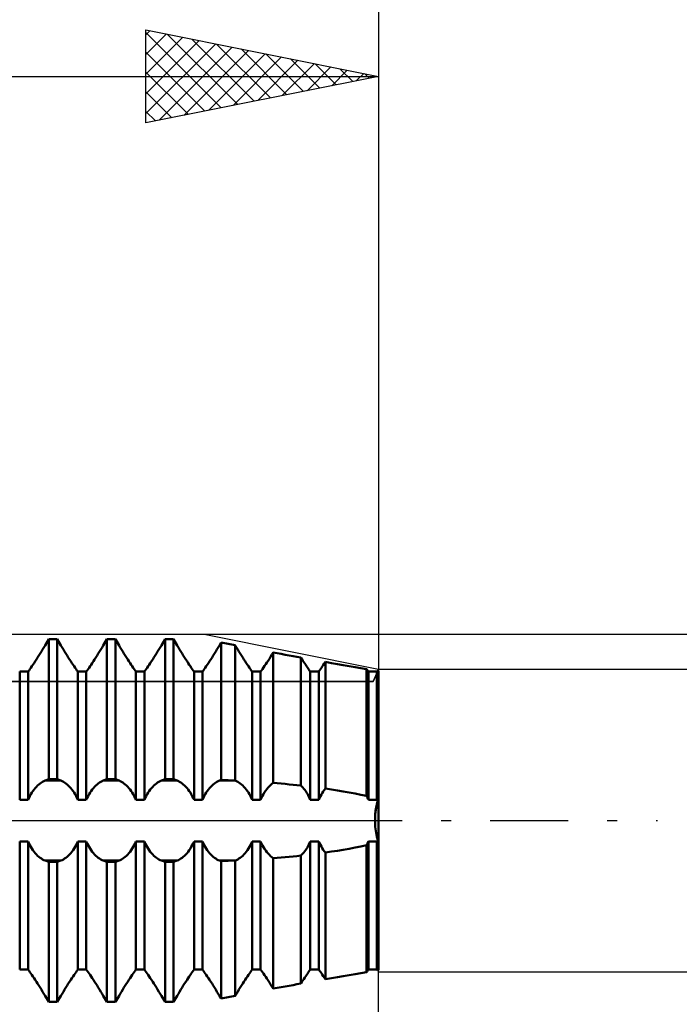
# Model space of a CAD drawing. Units: millimetres. Extents: x -27 to 95, y -32 to 39.
# Drawn here: x 55 to 69, y -4 to 17 of the extents above; entities that cross this region are included whole.
import ezdxf

# ---------------------------------------------------------------- set-up
doc = ezdxf.new("R2010")
doc.units = ezdxf.units.MM
doc.header["$LTSCALE"] = 4.2
doc.linetypes.add('LONGDASH_DASH', pattern=[0.85, 0.4, -0.2, 0.05, -0.2])
for name, color, linetype in [('1', 4, 'CONTINUOUS'), ('2', 7, 'CONTINUOUS'), ('4', 2, 'LONGDASH_DASH'), ('CUT', 1, 'CONTINUOUS'), ('NOCUT', 7, 'CONTINUOUS'), ('SK2', 7, 'CONTINUOUS'), ('SK4', 2, 'LONGDASH_DASH')]:
    doc.layers.add(name, color=color, linetype=linetype)

msp = doc.modelspace()

# ---------------------------------------------------------------- linework, layer by layer
at = {"layer": '1', "color": 4, "linetype": 'CONTINUOUS', "lineweight": 50}
for p, q in [((55.83, 3.766), (55.909, 3.9)), ((55.83, 3.766), (55.909, 3.9)), ((55.909, 3.9), (56.091, 3.9)), ((55.909, 0.89), (55.909, 3.9)), ((56.17, 3.766), (56.091, 3.9)), ((56.091, 0.89), (56.091, 3.9)), ((57.08, 3.766), (57.159, 3.9)), ((57.08, 3.766), (57.159, 3.9)), ((57.159, 3.9), (57.341, 3.9)), ((57.159, 0.89), (57.159, 3.9)), ((57.42, 3.766), (57.341, 3.9)), ((57.341, 0.89), (57.341, 3.9)), ((58.33, 3.766), (58.409, 3.9)), ((58.33, 3.766), (58.409, 3.9)), ((58.409, 3.9), (58.591, 3.9)), ((58.409, 0.89), (58.409, 3.9)), ((58.67, 3.766), (58.591, 3.9)), ((58.591, 0.89), (58.591, 3.9)), ((59.58, 3.766), (59.617, 3.828)), ((59.58, 3.766), (59.617, 3.828)), ((59.918, 3.769), (59.617, 3.828)), ((59.617, 0.874), (59.617, 3.828)), ((55.724, 3.591), (55.751, 3.635)), ((55.724, 3.591), (55.751, 3.635)), ((55.751, 3.635), (55.777, 3.679)), ((55.751, 3.635), (55.777, 3.679)), ((55.777, 3.679), (55.804, 3.723)), ((55.777, 3.679), (55.804, 3.723)), ((55.804, 3.723), (55.83, 3.766)), ((55.804, 3.723), (55.83, 3.766)), ((56.196, 3.723), (56.17, 3.766)), ((56.223, 3.679), (56.196, 3.723)), ((56.249, 3.635), (56.223, 3.679)), ((56.276, 3.591), (56.249, 3.635)), ((56.974, 3.591), (57.001, 3.635)), ((56.974, 3.591), (57.001, 3.635)), ((57.001, 3.635), (57.027, 3.679)), ((57.001, 3.635), (57.027, 3.679)), ((57.027, 3.679), (57.054, 3.723)), ((57.027, 3.679), (57.054, 3.723)), ((57.054, 3.723), (57.08, 3.766)), ((57.054, 3.723), (57.08, 3.766)), ((57.446, 3.723), (57.42, 3.766)), ((57.473, 3.679), (57.446, 3.723)), ((57.499, 3.635), (57.473, 3.679)), ((57.526, 3.591), (57.499, 3.635)), ((58.224, 3.591), (58.251, 3.635)), ((58.224, 3.591), (58.251, 3.635)), ((58.251, 3.635), (58.277, 3.679)), ((58.251, 3.635), (58.277, 3.679)), ((58.277, 3.679), (58.304, 3.723)), ((58.277, 3.679), (58.304, 3.723)), ((58.304, 3.723), (58.33, 3.766)), ((58.304, 3.723), (58.33, 3.766)), ((58.696, 3.723), (58.67, 3.766)), ((58.723, 3.679), (58.696, 3.723)), ((58.749, 3.635), (58.723, 3.679)), ((58.776, 3.591), (58.749, 3.635)), ((59.474, 3.591), (59.501, 3.635)), ((59.474, 3.591), (59.501, 3.635)), ((59.501, 3.635), (59.527, 3.679)), ((59.501, 3.635), (59.527, 3.679)), ((59.527, 3.679), (59.554, 3.723)), ((59.527, 3.679), (59.554, 3.723)), ((59.554, 3.723), (59.58, 3.766)), ((59.554, 3.723), (59.58, 3.766)), ((59.92, 3.766), (59.918, 3.769)), ((59.918, 0.86), (59.918, 3.769)), ((59.946, 3.723), (59.92, 3.766)), ((59.973, 3.679), (59.946, 3.723)), ((59.999, 3.635), (59.973, 3.679)), ((60.026, 3.591), (59.999, 3.635)), ((60.709, 3.568), (60.737, 3.613)), ((60.709, 3.568), (60.737, 3.613)), ((60.822, 3.597), (60.737, 3.613)), ((60.737, 0.809), (60.737, 3.613)), ((55.569, 3.352), (55.593, 3.388)), ((55.569, 3.352), (55.593, 3.388)), ((55.593, 3.388), (55.618, 3.426)), ((55.593, 3.388), (55.618, 3.426)), ((55.618, 3.426), (55.644, 3.465)), ((55.618, 3.426), (55.644, 3.465)), ((55.644, 3.465), (55.67, 3.506)), ((55.644, 3.465), (55.67, 3.506)), ((55.67, 3.506), (55.697, 3.548)), ((55.67, 3.506), (55.697, 3.548)), ((55.697, 3.548), (55.724, 3.591)), ((55.697, 3.548), (55.724, 3.591)), ((56.303, 3.548), (56.276, 3.591)), ((56.33, 3.506), (56.303, 3.548)), ((56.356, 3.465), (56.33, 3.506)), ((56.382, 3.426), (56.356, 3.465)), ((56.407, 3.388), (56.382, 3.426)), ((56.431, 3.352), (56.407, 3.388)), ((56.819, 3.352), (56.843, 3.388)), ((56.819, 3.352), (56.843, 3.388)), ((56.843, 3.388), (56.868, 3.426)), ((56.843, 3.388), (56.868, 3.426)), ((56.868, 3.426), (56.894, 3.465)), ((56.868, 3.426), (56.894, 3.465)), ((56.894, 3.465), (56.92, 3.506)), ((56.894, 3.465), (56.92, 3.506)), ((56.92, 3.506), (56.947, 3.548)), ((56.92, 3.506), (56.947, 3.548)), ((56.947, 3.548), (56.974, 3.591)), ((56.947, 3.548), (56.974, 3.591)), ((57.553, 3.548), (57.526, 3.591)), ((57.58, 3.506), (57.553, 3.548)), ((57.606, 3.465), (57.58, 3.506)), ((57.632, 3.426), (57.606, 3.465)), ((57.657, 3.388), (57.632, 3.426)), ((57.681, 3.352), (57.657, 3.388)), ((58.069, 3.352), (58.093, 3.388)), ((58.069, 3.352), (58.093, 3.388)), ((58.093, 3.388), (58.118, 3.426)), ((58.093, 3.388), (58.118, 3.426)), ((58.118, 3.426), (58.144, 3.465)), ((58.118, 3.426), (58.144, 3.465)), ((58.144, 3.465), (58.17, 3.506)), ((58.144, 3.465), (58.17, 3.506)), ((58.17, 3.506), (58.197, 3.548)), ((58.17, 3.506), (58.197, 3.548)), ((58.197, 3.548), (58.224, 3.591)), ((58.197, 3.548), (58.224, 3.591)), ((58.803, 3.548), (58.776, 3.591)), ((58.83, 3.506), (58.803, 3.548)), ((58.856, 3.465), (58.83, 3.506)), ((58.882, 3.426), (58.856, 3.465)), ((58.907, 3.388), (58.882, 3.426)), ((58.931, 3.352), (58.907, 3.388)), ((59.319, 3.352), (59.343, 3.388)), ((59.319, 3.352), (59.343, 3.388)), ((59.343, 3.388), (59.368, 3.426)), ((59.343, 3.388), (59.368, 3.426)), ((59.368, 3.426), (59.394, 3.465)), ((59.368, 3.426), (59.394, 3.465)), ((59.394, 3.465), (59.42, 3.506)), ((59.394, 3.465), (59.42, 3.506)), ((59.42, 3.506), (59.447, 3.548)), ((59.42, 3.506), (59.447, 3.548)), ((59.447, 3.548), (59.474, 3.591)), ((59.447, 3.548), (59.474, 3.591)), ((60.053, 3.548), (60.026, 3.591)), ((60.08, 3.506), (60.053, 3.548)), ((60.106, 3.465), (60.08, 3.506)), ((60.132, 3.426), (60.106, 3.465)), ((60.157, 3.388), (60.132, 3.426)), ((60.181, 3.352), (60.157, 3.388)), ((60.575, 3.36), (60.6, 3.398)), ((60.575, 3.36), (60.6, 3.398)), ((60.6, 3.398), (60.626, 3.438)), ((60.6, 3.398), (60.626, 3.438)), ((60.626, 3.438), (60.653, 3.48)), ((60.626, 3.438), (60.653, 3.48)), ((60.653, 3.48), (60.681, 3.523)), ((60.653, 3.48), (60.681, 3.523)), ((60.681, 3.523), (60.709, 3.568)), ((60.681, 3.523), (60.709, 3.568)), ((60.906, 3.582), (60.822, 3.597)), ((60.991, 3.566), (60.906, 3.582)), ((61.076, 3.55), (60.991, 3.566)), ((61.162, 3.535), (61.076, 3.55)), ((61.247, 3.519), (61.162, 3.535)), ((61.331, 3.504), (61.247, 3.519)), ((61.353, 3.47), (61.331, 3.504)), ((61.331, 0.753), (61.331, 3.504)), ((61.374, 3.438), (61.353, 3.47)), ((61.394, 3.407), (61.374, 3.438)), ((61.414, 3.377), (61.394, 3.407)), ((61.835, 3.375), (61.858, 3.41)), ((61.835, 3.375), (61.858, 3.41)), ((61.986, 3.387), (61.858, 3.41)), ((61.858, 0.687), (61.858, 3.41)), ((62.115, 3.365), (61.986, 3.387)), ((55.284, 3.202), (55.466, 3.202)), ((55.284, 0.446), (55.284, 3.202)), ((55.466, 3.202), (55.485, 3.229)), ((55.466, 3.202), (55.485, 3.229)), ((55.466, 0.446), (55.466, 3.202)), ((55.485, 3.229), (55.504, 3.256)), ((55.485, 3.229), (55.504, 3.256)), ((55.504, 3.256), (55.525, 3.286)), ((55.504, 3.256), (55.525, 3.286)), ((55.525, 3.286), (55.546, 3.318)), ((55.525, 3.286), (55.546, 3.318)), ((55.546, 3.318), (55.569, 3.352)), ((55.546, 3.318), (55.569, 3.352)), ((56.454, 3.318), (56.431, 3.352)), ((56.475, 3.286), (56.454, 3.318)), ((56.496, 3.256), (56.475, 3.286)), ((56.515, 3.229), (56.496, 3.256)), ((56.534, 3.202), (56.515, 3.229)), ((56.534, 3.202), (56.716, 3.202)), ((56.534, 0.446), (56.534, 3.202)), ((56.716, 3.202), (56.735, 3.229)), ((56.716, 3.202), (56.735, 3.229)), ((56.716, 0.446), (56.716, 3.202)), ((56.735, 3.229), (56.754, 3.256)), ((56.735, 3.229), (56.754, 3.256)), ((56.754, 3.256), (56.775, 3.286)), ((56.754, 3.256), (56.775, 3.286)), ((56.775, 3.286), (56.796, 3.318)), ((56.775, 3.286), (56.796, 3.318)), ((56.796, 3.318), (56.819, 3.352)), ((56.796, 3.318), (56.819, 3.352)), ((57.704, 3.318), (57.681, 3.352)), ((57.725, 3.286), (57.704, 3.318)), ((57.746, 3.256), (57.725, 3.286)), ((57.765, 3.229), (57.746, 3.256)), ((57.784, 3.202), (57.765, 3.229)), ((57.784, 3.202), (57.966, 3.202)), ((57.784, 0.446), (57.784, 3.202)), ((57.966, 3.202), (57.985, 3.229)), ((57.966, 3.202), (57.985, 3.229)), ((57.966, 0.446), (57.966, 3.202)), ((57.985, 3.229), (58.004, 3.256)), ((57.985, 3.229), (58.004, 3.256)), ((58.004, 3.256), (58.025, 3.286)), ((58.004, 3.256), (58.025, 3.286)), ((58.025, 3.286), (58.046, 3.318)), ((58.025, 3.286), (58.046, 3.318)), ((58.046, 3.318), (58.069, 3.352)), ((58.046, 3.318), (58.069, 3.352)), ((58.954, 3.318), (58.931, 3.352)), ((58.975, 3.286), (58.954, 3.318)), ((58.996, 3.256), (58.975, 3.286)), ((59.015, 3.229), (58.996, 3.256)), ((59.034, 3.202), (59.015, 3.229)), ((59.034, 3.202), (59.216, 3.202)), ((59.034, 0.446), (59.034, 3.202)), ((59.216, 3.202), (59.235, 3.229)), ((59.216, 3.202), (59.235, 3.229)), ((59.216, 0.446), (59.216, 3.202)), ((59.235, 3.229), (59.254, 3.256)), ((59.235, 3.229), (59.254, 3.256)), ((59.254, 3.256), (59.275, 3.286)), ((59.254, 3.256), (59.275, 3.286)), ((59.275, 3.286), (59.296, 3.318)), ((59.275, 3.286), (59.296, 3.318)), ((59.296, 3.318), (59.319, 3.352)), ((59.296, 3.318), (59.319, 3.352)), ((60.204, 3.318), (60.181, 3.352)), ((60.225, 3.286), (60.204, 3.318)), ((60.246, 3.256), (60.225, 3.286)), ((60.265, 3.229), (60.246, 3.256)), ((60.284, 3.202), (60.265, 3.229)), ((60.284, 3.202), (60.466, 3.202)), ((60.284, 0.446), (60.284, 3.202)), ((60.466, 3.202), (60.486, 3.23)), ((60.466, 3.202), (60.486, 3.23)), ((60.466, 0.446), (60.466, 3.202)), ((60.486, 3.23), (60.506, 3.259)), ((60.486, 3.23), (60.506, 3.259)), ((60.506, 3.259), (60.527, 3.29)), ((60.506, 3.259), (60.527, 3.29)), ((60.527, 3.29), (60.55, 3.324)), ((60.527, 3.29), (60.55, 3.324)), ((60.55, 3.324), (60.575, 3.36)), ((60.55, 3.324), (60.575, 3.36)), ((61.434, 3.348), (61.414, 3.377)), ((61.452, 3.32), (61.434, 3.348)), ((61.47, 3.294), (61.452, 3.32)), ((61.487, 3.269), (61.47, 3.294)), ((61.503, 3.246), (61.487, 3.269)), ((61.519, 3.223), (61.503, 3.246)), ((61.534, 3.202), (61.519, 3.223)), ((61.534, 3.202), (61.716, 3.202)), ((61.534, 0.446), (61.534, 3.202)), ((61.716, 3.202), (61.734, 3.227)), ((61.716, 3.202), (61.734, 3.227)), ((61.716, 0.446), (61.716, 3.202)), ((61.734, 3.227), (61.752, 3.253)), ((61.734, 3.227), (61.752, 3.253)), ((61.752, 3.253), (61.771, 3.281)), ((61.752, 3.253), (61.771, 3.281)), ((61.771, 3.281), (61.791, 3.31)), ((61.771, 3.281), (61.791, 3.31)), ((61.791, 3.31), (61.812, 3.342)), ((61.791, 3.31), (61.812, 3.342)), ((61.812, 3.342), (61.835, 3.375)), ((61.812, 3.342), (61.835, 3.375)), ((62.243, 3.343), (62.115, 3.365)), ((62.37, 3.321), (62.243, 3.343)), ((62.496, 3.3), (62.37, 3.321)), ((62.621, 3.279), (62.496, 3.3)), ((62.745, 3.258), (62.621, 3.279)), ((62.75, 3.25), (62.745, 3.258)), ((62.745, 0.53), (62.745, 3.258)), ((62.756, 3.242), (62.75, 3.25)), ((62.762, 3.233), (62.756, 3.242)), ((62.767, 3.225), (62.762, 3.233)), ((62.773, 3.218), (62.767, 3.225)), ((62.778, 3.21), (62.773, 3.218)), ((62.784, 3.202), (62.778, 3.21)), ((62.784, 3.202), (62.966, 3.202)), ((62.784, 0.446), (62.784, 3.202)), ((62.966, 3.202), (62.968, 3.205)), ((62.966, 3.202), (62.968, 3.205)), ((62.966, 0.446), (62.966, 3.202)), ((62.968, 3.205), (62.97, 3.207)), ((62.968, 3.205), (62.97, 3.207)), ((62.97, 3.207), (62.971, 3.21)), ((62.97, 3.207), (62.971, 3.21)), ((62.971, 3.21), (62.973, 3.212)), ((62.971, 3.21), (62.973, 3.212)), ((62.973, 3.212), (62.975, 3.215)), ((62.973, 3.212), (62.975, 3.215)), ((62.975, 3.215), (62.977, 3.217)), ((62.975, 3.215), (62.977, 3.217)), ((62.977, 3.217), (62.978, 3.22)), ((62.977, 3.217), (62.978, 3.22)), ((62.981, 3.219), (62.978, 3.22)), ((62.978, 0.475), (62.978, 3.22)), ((62.985, 3.218), (62.981, 3.219)), ((62.988, 3.218), (62.985, 3.218)), ((62.991, 3.217), (62.988, 3.218)), ((62.994, 3.217), (62.991, 3.217)), ((62.997, 3.216), (62.994, 3.217)), ((63, 3.216), (62.997, 3.216)), ((63, 3.216), (63, 3.216)), ((63, 3.216), (63, 3.216)), ((63, 3.216), (63, 3.216)), ((63, 3.216), (63, 3.216)), ((63, 3.216), (63, 3.216)), ((63, 3.216), (63, 3.216)), ((63, 3.216), (63, 3.216)), ((63, 3.216), (63, 3.216)), ((63, 3.216), (63, 3.216)), ((63, 3.216), (63, 3.216)), ((63, 3.216), (63, 3.216)), ((63, 3.216), (63, 3.216)), ((63, -3.216), (63, 3.216)), ((55.777, 0.835), (55.804, 0.848)), ((55.804, 0.848), (55.83, 0.86)), ((55.83, 0.86), (55.909, 0.89)), ((55.83, 0.86), (56.17, 0.86)), ((55.909, 0.89), (56.091, 0.89)), ((56.17, 0.86), (56.091, 0.89)), ((56.196, 0.848), (56.17, 0.86)), ((56.223, 0.835), (56.196, 0.848)), ((57.027, 0.835), (57.054, 0.848)), ((57.054, 0.848), (57.08, 0.86)), ((57.08, 0.86), (57.159, 0.89)), ((57.08, 0.86), (57.42, 0.86)), ((57.159, 0.89), (57.341, 0.89)), ((57.42, 0.86), (57.341, 0.89)), ((57.446, 0.848), (57.42, 0.86)), ((57.473, 0.835), (57.446, 0.848)), ((58.277, 0.835), (58.304, 0.848)), ((58.304, 0.848), (58.33, 0.86)), ((58.33, 0.86), (58.409, 0.89)), ((58.33, 0.86), (58.67, 0.86)), ((58.409, 0.89), (58.591, 0.89)), ((58.67, 0.86), (58.591, 0.89)), ((58.696, 0.848), (58.67, 0.86)), ((58.723, 0.835), (58.696, 0.848)), ((59.527, 0.835), (59.554, 0.848)), ((59.554, 0.848), (59.58, 0.86)), ((59.58, 0.86), (59.617, 0.874)), ((59.58, 0.86), (59.92, 0.86)), ((59.918, 0.86), (59.617, 0.874)), ((59.92, 0.86), (59.918, 0.86)), ((59.946, 0.848), (59.92, 0.86)), ((59.973, 0.835), (59.946, 0.848)), ((55.546, 0.602), (55.569, 0.636)), ((55.569, 0.636), (55.593, 0.669)), ((55.593, 0.669), (55.618, 0.7)), ((55.618, 0.7), (55.644, 0.728)), ((55.644, 0.728), (55.67, 0.755)), ((55.67, 0.755), (55.697, 0.778)), ((55.697, 0.778), (55.724, 0.8)), ((55.724, 0.8), (55.751, 0.818)), ((55.751, 0.818), (55.777, 0.835)), ((56.249, 0.818), (56.223, 0.835)), ((56.276, 0.8), (56.249, 0.818)), ((56.303, 0.778), (56.276, 0.8)), ((56.33, 0.755), (56.303, 0.778)), ((56.356, 0.728), (56.33, 0.755)), ((56.382, 0.7), (56.356, 0.728)), ((56.407, 0.669), (56.382, 0.7)), ((56.431, 0.636), (56.407, 0.669)), ((56.454, 0.602), (56.431, 0.636)), ((56.796, 0.602), (56.819, 0.636)), ((56.819, 0.636), (56.843, 0.669)), ((56.843, 0.669), (56.868, 0.7)), ((56.868, 0.7), (56.894, 0.728)), ((56.894, 0.728), (56.92, 0.755)), ((56.92, 0.755), (56.947, 0.778)), ((56.947, 0.778), (56.974, 0.8)), ((56.974, 0.8), (57.001, 0.818)), ((57.001, 0.818), (57.027, 0.835)), ((57.499, 0.818), (57.473, 0.835)), ((57.526, 0.8), (57.499, 0.818)), ((57.553, 0.778), (57.526, 0.8)), ((57.58, 0.755), (57.553, 0.778)), ((57.606, 0.728), (57.58, 0.755)), ((57.632, 0.7), (57.606, 0.728)), ((57.657, 0.669), (57.632, 0.7)), ((57.681, 0.636), (57.657, 0.669)), ((57.704, 0.602), (57.681, 0.636)), ((58.046, 0.602), (58.069, 0.636)), ((58.069, 0.636), (58.093, 0.669)), ((58.093, 0.669), (58.118, 0.7)), ((58.118, 0.7), (58.144, 0.728)), ((58.144, 0.728), (58.17, 0.755)), ((58.17, 0.755), (58.197, 0.778)), ((58.197, 0.778), (58.224, 0.8)), ((58.224, 0.8), (58.251, 0.818)), ((58.251, 0.818), (58.277, 0.835)), ((58.749, 0.818), (58.723, 0.835)), ((58.776, 0.8), (58.749, 0.818)), ((58.803, 0.778), (58.776, 0.8)), ((58.83, 0.755), (58.803, 0.778)), ((58.856, 0.728), (58.83, 0.755)), ((58.882, 0.7), (58.856, 0.728)), ((58.907, 0.669), (58.882, 0.7)), ((58.931, 0.636), (58.907, 0.669)), ((58.954, 0.602), (58.931, 0.636)), ((59.296, 0.602), (59.319, 0.636)), ((59.319, 0.636), (59.343, 0.669)), ((59.343, 0.669), (59.368, 0.7)), ((59.368, 0.7), (59.394, 0.728)), ((59.394, 0.728), (59.42, 0.755)), ((59.42, 0.755), (59.447, 0.778)), ((59.447, 0.778), (59.474, 0.8)), ((59.474, 0.8), (59.501, 0.818)), ((59.501, 0.818), (59.527, 0.835)), ((59.999, 0.818), (59.973, 0.835)), ((60.026, 0.8), (59.999, 0.818)), ((60.053, 0.778), (60.026, 0.8)), ((60.08, 0.755), (60.053, 0.778)), ((60.106, 0.728), (60.08, 0.755)), ((60.132, 0.7), (60.106, 0.728)), ((60.157, 0.669), (60.132, 0.7)), ((60.181, 0.636), (60.157, 0.669)), ((60.204, 0.602), (60.181, 0.636)), ((60.55, 0.608), (60.575, 0.644)), ((60.575, 0.644), (60.6, 0.677)), ((60.6, 0.677), (60.626, 0.709)), ((60.626, 0.709), (60.653, 0.738)), ((60.653, 0.738), (60.681, 0.765)), ((60.681, 0.765), (60.709, 0.788)), ((60.709, 0.788), (60.737, 0.809)), ((60.822, 0.802), (60.737, 0.809)), ((60.906, 0.795), (60.822, 0.802)), ((60.991, 0.787), (60.906, 0.795)), ((61.076, 0.779), (60.991, 0.787)), ((61.162, 0.771), (61.076, 0.779)), ((61.247, 0.762), (61.162, 0.771)), ((61.331, 0.753), (61.247, 0.762)), ((61.353, 0.732), (61.331, 0.753)), ((61.374, 0.709), (61.353, 0.732)), ((61.394, 0.684), (61.374, 0.709)), ((61.414, 0.659), (61.394, 0.684)), ((61.434, 0.632), (61.414, 0.659)), ((61.812, 0.626), (61.835, 0.657)), ((61.835, 0.657), (61.858, 0.687)), ((61.986, 0.668), (61.858, 0.687)), ((62.115, 0.649), (61.986, 0.668)), ((62.243, 0.628), (62.115, 0.649)), ((55.284, 0.446), (55.466, 0.446)), ((55.466, 0.446), (55.485, 0.489)), ((55.485, 0.489), (55.504, 0.528)), ((55.504, 0.528), (55.525, 0.565)), ((55.525, 0.565), (55.546, 0.602)), ((56.475, 0.565), (56.454, 0.602)), ((56.496, 0.528), (56.475, 0.565)), ((56.515, 0.489), (56.496, 0.528)), ((56.534, 0.446), (56.515, 0.489)), ((56.534, 0.446), (56.716, 0.446)), ((56.716, 0.446), (56.735, 0.489)), ((56.735, 0.489), (56.754, 0.528)), ((56.754, 0.528), (56.775, 0.565)), ((56.775, 0.565), (56.796, 0.602)), ((57.725, 0.565), (57.704, 0.602)), ((57.746, 0.528), (57.725, 0.565)), ((57.765, 0.489), (57.746, 0.528)), ((57.784, 0.446), (57.765, 0.489)), ((57.784, 0.446), (57.966, 0.446)), ((57.966, 0.446), (57.985, 0.489)), ((57.985, 0.489), (58.004, 0.528)), ((58.004, 0.528), (58.025, 0.565)), ((58.025, 0.565), (58.046, 0.602)), ((58.975, 0.565), (58.954, 0.602)), ((58.996, 0.528), (58.975, 0.565)), ((59.015, 0.489), (58.996, 0.528)), ((59.034, 0.446), (59.015, 0.489)), ((59.034, 0.446), (59.216, 0.446)), ((59.216, 0.446), (59.235, 0.489)), ((59.235, 0.489), (59.254, 0.528)), ((59.254, 0.528), (59.275, 0.565)), ((59.275, 0.565), (59.296, 0.602)), ((60.225, 0.565), (60.204, 0.602)), ((60.246, 0.528), (60.225, 0.565)), ((60.265, 0.489), (60.246, 0.528)), ((60.284, 0.446), (60.265, 0.489)), ((60.284, 0.446), (60.466, 0.446)), ((60.466, 0.446), (60.486, 0.49)), ((60.486, 0.49), (60.506, 0.532)), ((60.506, 0.532), (60.527, 0.57)), ((60.527, 0.57), (60.55, 0.608)), ((61.452, 0.604), (61.434, 0.632)), ((61.47, 0.575), (61.452, 0.604)), ((61.487, 0.545), (61.47, 0.575)), ((61.503, 0.514), (61.487, 0.545)), ((61.519, 0.481), (61.503, 0.514)), ((61.534, 0.446), (61.519, 0.481)), ((61.534, 0.446), (61.716, 0.446)), ((61.716, 0.446), (61.734, 0.486)), ((61.734, 0.486), (61.752, 0.523)), ((61.752, 0.523), (61.771, 0.559)), ((61.771, 0.559), (61.791, 0.593)), ((61.791, 0.593), (61.812, 0.626)), ((62.37, 0.605), (62.243, 0.628)), ((62.496, 0.582), (62.37, 0.605)), ((62.621, 0.557), (62.496, 0.582)), ((62.745, 0.531), (62.621, 0.557)), ((62.75, 0.519), (62.745, 0.53)), ((62.756, 0.508), (62.75, 0.519)), ((62.762, 0.496), (62.756, 0.508)), ((62.767, 0.484), (62.762, 0.496)), ((62.773, 0.471), (62.767, 0.484)), ((62.778, 0.459), (62.773, 0.471)), ((62.784, 0.446), (62.778, 0.459)), ((62.784, 0.446), (62.966, 0.446)), ((62.966, 0.446), (62.968, 0.45)), ((62.968, 0.45), (62.97, 0.454)), ((62.97, 0.454), (62.971, 0.459)), ((62.971, 0.459), (62.973, 0.463)), ((62.973, 0.463), (62.975, 0.467)), ((62.975, 0.467), (62.977, 0.471)), ((62.976, 0.392), (62.988, 0.431)), ((62.977, 0.471), (62.978, 0.475)), ((62.981, 0.474), (62.978, 0.475)), ((62.985, 0.473), (62.981, 0.474)), ((62.981, 0.409), (63, 0.469)), ((62.988, 0.472), (62.985, 0.473)), ((62.991, 0.472), (62.988, 0.472)), ((62.988, 0.431), (63, 0.469)), ((62.994, 0.471), (62.991, 0.472)), ((62.997, 0.47), (62.994, 0.471)), ((63, 0.469), (62.997, 0.47)), ((62.935, 0.178), (62.941, 0.222)), ((62.939, 0.21), (62.95, 0.279)), ((62.941, 0.222), (62.948, 0.266)), ((62.948, 0.266), (62.956, 0.309)), ((62.95, 0.279), (62.965, 0.345)), ((62.956, 0.309), (62.966, 0.351)), ((62.965, 0.345), (62.981, 0.409)), ((62.966, 0.351), (62.976, 0.392)), ((62.925, 0.044), (62.927, 0.088)), ((62.925, 0), (62.926, 0.069)), ((62.925, 0), (62.925, 0.044)), ((62.925, -0.044), (62.925, 0)), ((62.925, -0.044), (62.925, 0)), ((62.926, 0.069), (62.931, 0.139)), ((62.927, 0.088), (62.931, 0.133)), ((62.931, 0.139), (62.939, 0.21)), ((62.931, 0.133), (62.935, 0.178)), ((62.927, -0.088), (62.925, -0.044)), ((62.927, -0.088), (62.925, -0.044)), ((62.931, -0.133), (62.927, -0.088)), ((62.931, -0.133), (62.927, -0.088)), ((62.935, -0.178), (62.931, -0.133)), ((62.935, -0.178), (62.931, -0.133)), ((62.941, -0.222), (62.935, -0.178)), ((62.941, -0.222), (62.935, -0.178)), ((62.948, -0.266), (62.941, -0.222)), ((62.948, -0.266), (62.941, -0.222)), ((62.956, -0.309), (62.948, -0.266)), ((62.956, -0.309), (62.948, -0.266)), ((62.966, -0.351), (62.956, -0.309)), ((62.966, -0.351), (62.956, -0.309)), ((62.976, -0.392), (62.966, -0.351)), ((62.976, -0.392), (62.966, -0.351)), ((62.988, -0.431), (62.976, -0.392)), ((62.988, -0.431), (62.976, -0.392)), ((55.284, -0.446), (55.466, -0.446)), ((55.284, -3.202), (55.284, -0.446)), ((55.485, -0.489), (55.466, -0.446)), ((55.466, -3.202), (55.466, -0.446)), ((55.504, -0.528), (55.485, -0.489)), ((55.525, -0.565), (55.504, -0.528)), ((55.546, -0.602), (55.525, -0.565)), ((55.569, -0.636), (55.546, -0.602)), ((56.431, -0.636), (56.454, -0.602)), ((56.454, -0.602), (56.475, -0.565)), ((56.475, -0.565), (56.496, -0.528)), ((56.496, -0.528), (56.515, -0.489)), ((56.515, -0.489), (56.534, -0.446)), ((56.534, -0.446), (56.716, -0.446)), ((56.534, -3.202), (56.534, -0.446)), ((56.735, -0.489), (56.716, -0.446)), ((56.716, -3.202), (56.716, -0.446)), ((56.754, -0.528), (56.735, -0.489)), ((56.775, -0.565), (56.754, -0.528)), ((56.796, -0.602), (56.775, -0.565)), ((56.819, -0.636), (56.796, -0.602)), ((57.681, -0.636), (57.704, -0.602)), ((57.704, -0.602), (57.725, -0.565)), ((57.725, -0.565), (57.746, -0.528)), ((57.746, -0.528), (57.765, -0.489)), ((57.765, -0.489), (57.784, -0.446)), ((57.784, -0.446), (57.966, -0.446)), ((57.784, -3.202), (57.784, -0.446)), ((57.985, -0.489), (57.966, -0.446)), ((57.966, -3.202), (57.966, -0.446)), ((58.004, -0.528), (57.985, -0.489)), ((58.025, -0.565), (58.004, -0.528)), ((58.046, -0.602), (58.025, -0.565)), ((58.069, -0.636), (58.046, -0.602)), ((58.931, -0.636), (58.954, -0.602)), ((58.954, -0.602), (58.975, -0.565)), ((58.975, -0.565), (58.996, -0.528)), ((58.996, -0.528), (59.015, -0.489)), ((59.015, -0.489), (59.034, -0.446)), ((59.034, -0.446), (59.216, -0.446)), ((59.034, -3.202), (59.034, -0.446)), ((59.235, -0.489), (59.216, -0.446)), ((59.216, -3.202), (59.216, -0.446)), ((59.254, -0.528), (59.235, -0.489)), ((59.275, -0.565), (59.254, -0.528)), ((59.296, -0.602), (59.275, -0.565)), ((59.319, -0.636), (59.296, -0.602)), ((60.181, -0.636), (60.204, -0.602)), ((60.204, -0.602), (60.225, -0.565)), ((60.225, -0.565), (60.246, -0.528)), ((60.246, -0.528), (60.265, -0.489)), ((60.265, -0.489), (60.284, -0.446)), ((60.284, -0.446), (60.466, -0.446)), ((60.284, -3.202), (60.284, -0.446)), ((60.486, -0.49), (60.466, -0.446)), ((60.466, -3.202), (60.466, -0.446)), ((60.506, -0.532), (60.486, -0.49)), ((60.527, -0.57), (60.506, -0.532)), ((60.55, -0.608), (60.527, -0.57)), ((60.575, -0.644), (60.55, -0.608)), ((61.414, -0.659), (61.434, -0.632)), ((61.434, -0.632), (61.452, -0.604)), ((61.452, -0.604), (61.47, -0.575)), ((61.47, -0.575), (61.487, -0.545)), ((61.487, -0.545), (61.503, -0.514)), ((61.503, -0.514), (61.519, -0.481)), ((61.519, -0.481), (61.534, -0.446)), ((61.534, -0.446), (61.716, -0.446)), ((61.534, -3.202), (61.534, -0.446)), ((61.734, -0.486), (61.716, -0.446)), ((61.716, -3.202), (61.716, -0.446)), ((61.752, -0.523), (61.734, -0.486)), ((61.771, -0.559), (61.752, -0.523)), ((61.791, -0.593), (61.771, -0.559)), ((61.812, -0.626), (61.791, -0.593)), ((61.835, -0.657), (61.812, -0.626)), ((62.115, -0.649), (62.243, -0.628)), ((62.243, -0.628), (62.37, -0.605)), ((62.37, -0.605), (62.496, -0.582)), ((62.496, -0.582), (62.621, -0.557)), ((62.621, -0.557), (62.745, -0.531)), ((62.745, -0.53), (62.75, -0.519)), ((62.745, -3.258), (62.745, -0.53)), ((62.75, -0.519), (62.756, -0.508)), ((62.756, -0.508), (62.762, -0.496)), ((62.762, -0.496), (62.767, -0.484)), ((62.767, -0.484), (62.773, -0.471)), ((62.773, -0.471), (62.778, -0.459)), ((62.778, -0.459), (62.784, -0.446)), ((62.784, -0.446), (62.966, -0.446)), ((62.784, -3.202), (62.784, -0.446)), ((62.968, -0.45), (62.966, -0.446)), ((62.966, -3.202), (62.966, -0.446)), ((62.97, -0.454), (62.968, -0.45)), ((62.971, -0.459), (62.97, -0.454)), ((62.973, -0.463), (62.971, -0.459)), ((62.975, -0.467), (62.973, -0.463)), ((62.977, -0.471), (62.975, -0.467)), ((62.978, -0.475), (62.977, -0.471)), ((62.978, -0.475), (62.981, -0.474)), ((62.978, -3.22), (62.978, -0.475)), ((62.981, -0.474), (62.985, -0.473)), ((62.985, -0.473), (62.988, -0.472)), ((63, -0.469), (62.988, -0.431)), ((63, -0.469), (62.988, -0.431)), ((62.988, -0.472), (62.991, -0.472)), ((62.991, -0.472), (62.994, -0.471)), ((62.994, -0.471), (62.997, -0.47)), ((62.997, -0.47), (63, -0.469)), ((55.593, -0.669), (55.569, -0.636)), ((55.618, -0.7), (55.593, -0.669)), ((55.644, -0.728), (55.618, -0.7)), ((55.67, -0.755), (55.644, -0.728)), ((55.697, -0.778), (55.67, -0.755)), ((55.724, -0.8), (55.697, -0.778)), ((55.751, -0.818), (55.724, -0.8)), ((55.777, -0.835), (55.751, -0.818)), ((55.804, -0.848), (55.777, -0.835)), ((56.196, -0.848), (56.223, -0.835)), ((56.223, -0.835), (56.249, -0.818)), ((56.249, -0.818), (56.276, -0.8)), ((56.276, -0.8), (56.303, -0.778)), ((56.303, -0.778), (56.33, -0.755)), ((56.33, -0.755), (56.356, -0.728)), ((56.356, -0.728), (56.382, -0.7)), ((56.382, -0.7), (56.407, -0.669)), ((56.407, -0.669), (56.431, -0.636)), ((56.843, -0.669), (56.819, -0.636)), ((56.868, -0.7), (56.843, -0.669)), ((56.894, -0.728), (56.868, -0.7)), ((56.92, -0.755), (56.894, -0.728)), ((56.947, -0.778), (56.92, -0.755)), ((56.974, -0.8), (56.947, -0.778)), ((57.001, -0.818), (56.974, -0.8)), ((57.027, -0.835), (57.001, -0.818)), ((57.054, -0.848), (57.027, -0.835)), ((57.446, -0.848), (57.473, -0.835)), ((57.473, -0.835), (57.499, -0.818)), ((57.499, -0.818), (57.526, -0.8)), ((57.526, -0.8), (57.553, -0.778)), ((57.553, -0.778), (57.58, -0.755)), ((57.58, -0.755), (57.606, -0.728)), ((57.606, -0.728), (57.632, -0.7)), ((57.632, -0.7), (57.657, -0.669)), ((57.657, -0.669), (57.681, -0.636)), ((58.093, -0.669), (58.069, -0.636)), ((58.118, -0.7), (58.093, -0.669)), ((58.144, -0.728), (58.118, -0.7)), ((58.17, -0.755), (58.144, -0.728)), ((58.197, -0.778), (58.17, -0.755)), ((58.224, -0.8), (58.197, -0.778)), ((58.251, -0.818), (58.224, -0.8)), ((58.277, -0.835), (58.251, -0.818)), ((58.304, -0.848), (58.277, -0.835)), ((58.696, -0.848), (58.723, -0.835)), ((58.723, -0.835), (58.749, -0.818)), ((58.749, -0.818), (58.776, -0.8)), ((58.776, -0.8), (58.803, -0.778)), ((58.803, -0.778), (58.83, -0.755)), ((58.83, -0.755), (58.856, -0.728)), ((58.856, -0.728), (58.882, -0.7)), ((58.882, -0.7), (58.907, -0.669)), ((58.907, -0.669), (58.931, -0.636)), ((59.343, -0.669), (59.319, -0.636)), ((59.368, -0.7), (59.343, -0.669)), ((59.394, -0.728), (59.368, -0.7)), ((59.42, -0.755), (59.394, -0.728)), ((59.447, -0.778), (59.42, -0.755)), ((59.474, -0.8), (59.447, -0.778)), ((59.501, -0.818), (59.474, -0.8)), ((59.527, -0.835), (59.501, -0.818)), ((59.554, -0.848), (59.527, -0.835)), ((59.946, -0.848), (59.973, -0.835)), ((59.973, -0.835), (59.999, -0.818)), ((59.999, -0.818), (60.026, -0.8)), ((60.026, -0.8), (60.053, -0.778)), ((60.053, -0.778), (60.08, -0.755)), ((60.08, -0.755), (60.106, -0.728)), ((60.106, -0.728), (60.132, -0.7)), ((60.132, -0.7), (60.157, -0.669)), ((60.157, -0.669), (60.181, -0.636)), ((60.6, -0.677), (60.575, -0.644)), ((60.626, -0.709), (60.6, -0.677)), ((60.653, -0.738), (60.626, -0.709)), ((60.681, -0.765), (60.653, -0.738)), ((60.709, -0.788), (60.681, -0.765)), ((60.737, -0.809), (60.709, -0.788)), ((60.737, -0.809), (60.822, -0.802)), ((60.737, -3.613), (60.737, -0.809)), ((60.822, -0.802), (60.906, -0.795)), ((60.906, -0.795), (60.991, -0.787)), ((60.991, -0.787), (61.076, -0.779)), ((61.076, -0.779), (61.162, -0.771)), ((61.162, -0.771), (61.247, -0.762)), ((61.247, -0.762), (61.331, -0.753)), ((61.331, -0.753), (61.353, -0.732)), ((61.331, -3.504), (61.331, -0.753)), ((61.353, -0.732), (61.374, -0.709)), ((61.374, -0.709), (61.394, -0.684)), ((61.394, -0.684), (61.414, -0.659)), ((61.858, -0.687), (61.835, -0.657)), ((61.858, -0.687), (61.986, -0.668)), ((61.858, -3.41), (61.858, -0.687)), ((61.986, -0.668), (62.115, -0.649)), ((55.83, -0.86), (55.804, -0.848)), ((55.909, -0.89), (55.83, -0.86)), ((55.83, -0.86), (56.17, -0.86)), ((55.909, -0.89), (56.091, -0.89)), ((55.909, -3.9), (55.909, -0.89)), ((56.091, -0.89), (56.17, -0.86)), ((56.091, -3.9), (56.091, -0.89)), ((56.17, -0.86), (56.196, -0.848)), ((57.08, -0.86), (57.054, -0.848)), ((57.159, -0.89), (57.08, -0.86)), ((57.08, -0.86), (57.42, -0.86)), ((57.159, -0.89), (57.341, -0.89)), ((57.159, -3.9), (57.159, -0.89)), ((57.341, -0.89), (57.42, -0.86)), ((57.341, -3.9), (57.341, -0.89)), ((57.42, -0.86), (57.446, -0.848)), ((58.33, -0.86), (58.304, -0.848)), ((58.409, -0.89), (58.33, -0.86)), ((58.33, -0.86), (58.67, -0.86)), ((58.409, -0.89), (58.591, -0.89)), ((58.409, -3.9), (58.409, -0.89)), ((58.591, -0.89), (58.67, -0.86)), ((58.591, -3.9), (58.591, -0.89)), ((58.67, -0.86), (58.696, -0.848)), ((59.58, -0.86), (59.554, -0.848)), ((59.617, -0.874), (59.58, -0.86)), ((59.58, -0.86), (59.92, -0.86)), ((59.617, -0.874), (59.918, -0.86)), ((59.617, -3.828), (59.617, -0.874)), ((59.918, -0.86), (59.92, -0.86)), ((59.918, -3.769), (59.918, -0.86)), ((59.92, -0.86), (59.946, -0.848)), ((55.284, -3.202), (55.466, -3.202)), ((55.284, -3.202), (55.466, -3.202)), ((55.485, -3.229), (55.466, -3.202)), ((55.485, -3.229), (55.466, -3.202)), ((55.504, -3.256), (55.485, -3.229)), ((55.504, -3.256), (55.485, -3.229)), ((55.525, -3.286), (55.504, -3.256)), ((55.525, -3.286), (55.504, -3.256)), ((55.546, -3.318), (55.525, -3.286)), ((55.546, -3.318), (55.525, -3.286)), ((55.569, -3.352), (55.546, -3.318)), ((55.569, -3.352), (55.546, -3.318)), ((55.593, -3.388), (55.569, -3.352)), ((55.593, -3.388), (55.569, -3.352)), ((56.407, -3.388), (56.431, -3.352)), ((56.431, -3.352), (56.454, -3.318)), ((56.454, -3.318), (56.475, -3.286)), ((56.475, -3.286), (56.496, -3.256)), ((56.496, -3.256), (56.515, -3.229)), ((56.515, -3.229), (56.534, -3.202)), ((56.534, -3.202), (56.716, -3.202)), ((56.534, -3.202), (56.716, -3.202)), ((56.735, -3.229), (56.716, -3.202)), ((56.735, -3.229), (56.716, -3.202)), ((56.754, -3.256), (56.735, -3.229)), ((56.754, -3.256), (56.735, -3.229)), ((56.775, -3.286), (56.754, -3.256)), ((56.775, -3.286), (56.754, -3.256)), ((56.796, -3.318), (56.775, -3.286)), ((56.796, -3.318), (56.775, -3.286)), ((56.819, -3.352), (56.796, -3.318)), ((56.819, -3.352), (56.796, -3.318)), ((56.843, -3.388), (56.819, -3.352)), ((56.843, -3.388), (56.819, -3.352)), ((57.657, -3.388), (57.681, -3.352)), ((57.681, -3.352), (57.704, -3.318)), ((57.704, -3.318), (57.725, -3.286)), ((57.725, -3.286), (57.746, -3.256)), ((57.746, -3.256), (57.765, -3.229)), ((57.765, -3.229), (57.784, -3.202)), ((57.784, -3.202), (57.966, -3.202)), ((57.784, -3.202), (57.966, -3.202)), ((57.985, -3.229), (57.966, -3.202)), ((57.985, -3.229), (57.966, -3.202)), ((58.004, -3.256), (57.985, -3.229)), ((58.004, -3.256), (57.985, -3.229)), ((58.025, -3.286), (58.004, -3.256)), ((58.025, -3.286), (58.004, -3.256)), ((58.046, -3.318), (58.025, -3.286)), ((58.046, -3.318), (58.025, -3.286)), ((58.069, -3.352), (58.046, -3.318)), ((58.069, -3.352), (58.046, -3.318)), ((58.093, -3.388), (58.069, -3.352)), ((58.093, -3.388), (58.069, -3.352)), ((58.907, -3.388), (58.931, -3.352)), ((58.931, -3.352), (58.954, -3.318)), ((58.954, -3.318), (58.975, -3.286)), ((58.975, -3.286), (58.996, -3.256)), ((58.996, -3.256), (59.015, -3.229)), ((59.015, -3.229), (59.034, -3.202)), ((59.034, -3.202), (59.216, -3.202)), ((59.034, -3.202), (59.216, -3.202)), ((59.235, -3.229), (59.216, -3.202)), ((59.235, -3.229), (59.216, -3.202)), ((59.254, -3.256), (59.235, -3.229)), ((59.254, -3.256), (59.235, -3.229)), ((59.275, -3.286), (59.254, -3.256)), ((59.275, -3.286), (59.254, -3.256)), ((59.296, -3.318), (59.275, -3.286)), ((59.296, -3.318), (59.275, -3.286)), ((59.319, -3.352), (59.296, -3.318)), ((59.319, -3.352), (59.296, -3.318)), ((59.343, -3.388), (59.319, -3.352)), ((59.343, -3.388), (59.319, -3.352)), ((60.157, -3.388), (60.181, -3.352)), ((60.181, -3.352), (60.204, -3.318)), ((60.204, -3.318), (60.225, -3.286)), ((60.225, -3.286), (60.246, -3.256)), ((60.246, -3.256), (60.265, -3.229)), ((60.265, -3.229), (60.284, -3.202)), ((60.284, -3.202), (60.466, -3.202)), ((60.284, -3.202), (60.466, -3.202)), ((60.486, -3.23), (60.466, -3.202)), ((60.486, -3.23), (60.466, -3.202)), ((60.506, -3.259), (60.486, -3.23)), ((60.506, -3.259), (60.486, -3.23)), ((60.527, -3.29), (60.506, -3.259)), ((60.527, -3.29), (60.506, -3.259)), ((60.55, -3.324), (60.527, -3.29)), ((60.55, -3.324), (60.527, -3.29)), ((60.575, -3.36), (60.55, -3.324)), ((60.575, -3.36), (60.55, -3.324)), ((60.6, -3.398), (60.575, -3.36)), ((60.6, -3.398), (60.575, -3.36)), ((61.394, -3.407), (61.414, -3.377)), ((61.414, -3.377), (61.434, -3.348)), ((61.434, -3.348), (61.452, -3.32)), ((61.452, -3.32), (61.47, -3.294)), ((61.47, -3.294), (61.487, -3.269)), ((61.487, -3.269), (61.503, -3.246)), ((61.503, -3.246), (61.519, -3.223)), ((61.519, -3.223), (61.534, -3.202)), ((61.534, -3.202), (61.716, -3.202)), ((61.534, -3.202), (61.716, -3.202)), ((61.734, -3.227), (61.716, -3.202)), ((61.734, -3.227), (61.716, -3.202)), ((61.752, -3.253), (61.734, -3.227)), ((61.752, -3.253), (61.734, -3.227)), ((61.771, -3.281), (61.752, -3.253)), ((61.771, -3.281), (61.752, -3.253)), ((61.791, -3.31), (61.771, -3.281)), ((61.791, -3.31), (61.771, -3.281)), ((61.812, -3.342), (61.791, -3.31)), ((61.812, -3.342), (61.791, -3.31)), ((61.835, -3.375), (61.812, -3.342)), ((61.835, -3.375), (61.812, -3.342)), ((61.858, -3.41), (61.835, -3.375)), ((61.858, -3.41), (61.835, -3.375)), ((61.986, -3.387), (62.115, -3.365)), ((61.986, -3.387), (62.115, -3.365)), ((62.115, -3.365), (62.243, -3.343)), ((62.115, -3.365), (62.243, -3.343)), ((62.243, -3.343), (62.37, -3.321)), ((62.243, -3.343), (62.37, -3.321)), ((62.37, -3.321), (62.496, -3.3)), ((62.37, -3.321), (62.496, -3.3)), ((62.496, -3.3), (62.621, -3.279)), ((62.496, -3.3), (62.621, -3.279)), ((62.621, -3.279), (62.745, -3.258)), ((62.621, -3.279), (62.745, -3.258)), ((62.745, -3.258), (62.75, -3.25)), ((62.75, -3.25), (62.756, -3.242)), ((62.756, -3.242), (62.762, -3.233)), ((62.762, -3.233), (62.767, -3.225)), ((62.767, -3.225), (62.773, -3.218)), ((62.773, -3.218), (62.778, -3.21)), ((62.778, -3.21), (62.784, -3.202)), ((62.784, -3.202), (62.966, -3.202)), ((62.784, -3.202), (62.966, -3.202)), ((62.968, -3.205), (62.966, -3.202)), ((62.968, -3.205), (62.966, -3.202)), ((62.97, -3.207), (62.968, -3.205)), ((62.97, -3.207), (62.968, -3.205)), ((62.971, -3.21), (62.97, -3.207)), ((62.971, -3.21), (62.97, -3.207)), ((62.973, -3.212), (62.971, -3.21)), ((62.973, -3.212), (62.971, -3.21)), ((62.975, -3.215), (62.973, -3.212)), ((62.975, -3.215), (62.973, -3.212)), ((62.977, -3.217), (62.975, -3.215)), ((62.977, -3.217), (62.975, -3.215)), ((62.978, -3.22), (62.977, -3.217)), ((62.978, -3.22), (62.977, -3.217)), ((62.978, -3.22), (62.981, -3.219)), ((62.978, -3.22), (62.981, -3.219)), ((62.981, -3.219), (62.985, -3.218)), ((62.981, -3.219), (62.985, -3.218)), ((62.985, -3.218), (62.988, -3.218)), ((62.985, -3.218), (62.988, -3.218)), ((62.988, -3.218), (62.991, -3.217)), ((62.988, -3.218), (62.991, -3.217)), ((62.991, -3.217), (62.994, -3.217)), ((62.991, -3.217), (62.994, -3.217)), ((62.994, -3.217), (62.997, -3.216)), ((62.994, -3.217), (62.997, -3.216)), ((62.997, -3.216), (63, -3.216)), ((62.997, -3.216), (63, -3.216)), ((63, -3.216), (63, -3.216)), ((63, -3.216), (63, -3.216)), ((63, -3.216), (63, -3.216)), ((63, -3.216), (63, -3.216)), ((63, -3.216), (63, -3.216)), ((63, -3.216), (63, -3.216)), ((63, -3.216), (63, -3.216)), ((63, -3.216), (63, -3.216)), ((63, -3.216), (63, -3.216)), ((63, -3.216), (63, -3.216)), ((63, -3.216), (63, -3.216)), ((63, -3.216), (63, -3.216)), ((55.618, -3.426), (55.593, -3.388)), ((55.618, -3.426), (55.593, -3.388)), ((55.644, -3.465), (55.618, -3.426)), ((55.644, -3.465), (55.618, -3.426)), ((55.67, -3.506), (55.644, -3.465)), ((55.67, -3.506), (55.644, -3.465)), ((55.697, -3.548), (55.67, -3.506)), ((55.697, -3.548), (55.67, -3.506)), ((55.724, -3.591), (55.697, -3.548)), ((55.724, -3.591), (55.697, -3.548)), ((55.751, -3.635), (55.724, -3.591)), ((55.751, -3.635), (55.724, -3.591)), ((56.249, -3.635), (56.276, -3.591)), ((56.276, -3.591), (56.303, -3.548)), ((56.303, -3.548), (56.33, -3.506)), ((56.33, -3.506), (56.356, -3.465)), ((56.356, -3.465), (56.382, -3.426)), ((56.382, -3.426), (56.407, -3.388)), ((56.868, -3.426), (56.843, -3.388)), ((56.868, -3.426), (56.843, -3.388)), ((56.894, -3.465), (56.868, -3.426)), ((56.894, -3.465), (56.868, -3.426)), ((56.92, -3.506), (56.894, -3.465)), ((56.92, -3.506), (56.894, -3.465)), ((56.947, -3.548), (56.92, -3.506)), ((56.947, -3.548), (56.92, -3.506)), ((56.974, -3.591), (56.947, -3.548)), ((56.974, -3.591), (56.947, -3.548)), ((57.001, -3.635), (56.974, -3.591)), ((57.001, -3.635), (56.974, -3.591)), ((57.499, -3.635), (57.526, -3.591)), ((57.526, -3.591), (57.553, -3.548)), ((57.553, -3.548), (57.58, -3.506)), ((57.58, -3.506), (57.606, -3.465)), ((57.606, -3.465), (57.632, -3.426)), ((57.632, -3.426), (57.657, -3.388)), ((58.118, -3.426), (58.093, -3.388)), ((58.118, -3.426), (58.093, -3.388)), ((58.144, -3.465), (58.118, -3.426)), ((58.144, -3.465), (58.118, -3.426)), ((58.17, -3.506), (58.144, -3.465)), ((58.17, -3.506), (58.144, -3.465)), ((58.197, -3.548), (58.17, -3.506)), ((58.197, -3.548), (58.17, -3.506)), ((58.224, -3.591), (58.197, -3.548)), ((58.224, -3.591), (58.197, -3.548)), ((58.251, -3.635), (58.224, -3.591)), ((58.251, -3.635), (58.224, -3.591)), ((58.749, -3.635), (58.776, -3.591)), ((58.776, -3.591), (58.803, -3.548)), ((58.803, -3.548), (58.83, -3.506)), ((58.83, -3.506), (58.856, -3.465)), ((58.856, -3.465), (58.882, -3.426)), ((58.882, -3.426), (58.907, -3.388)), ((59.368, -3.426), (59.343, -3.388)), ((59.368, -3.426), (59.343, -3.388)), ((59.394, -3.465), (59.368, -3.426)), ((59.394, -3.465), (59.368, -3.426)), ((59.42, -3.506), (59.394, -3.465)), ((59.42, -3.506), (59.394, -3.465)), ((59.447, -3.548), (59.42, -3.506)), ((59.447, -3.548), (59.42, -3.506)), ((59.474, -3.591), (59.447, -3.548)), ((59.474, -3.591), (59.447, -3.548)), ((59.501, -3.635), (59.474, -3.591)), ((59.501, -3.635), (59.474, -3.591)), ((59.999, -3.635), (60.026, -3.591)), ((60.026, -3.591), (60.053, -3.548)), ((60.053, -3.548), (60.08, -3.506)), ((60.08, -3.506), (60.106, -3.465)), ((60.106, -3.465), (60.132, -3.426)), ((60.132, -3.426), (60.157, -3.388)), ((60.626, -3.438), (60.6, -3.398)), ((60.626, -3.438), (60.6, -3.398)), ((60.653, -3.48), (60.626, -3.438)), ((60.653, -3.48), (60.626, -3.438)), ((60.681, -3.523), (60.653, -3.48)), ((60.681, -3.523), (60.653, -3.48)), ((60.709, -3.568), (60.681, -3.523)), ((60.709, -3.568), (60.681, -3.523)), ((60.737, -3.613), (60.709, -3.568)), ((60.737, -3.613), (60.709, -3.568)), ((60.737, -3.613), (60.822, -3.597)), ((60.737, -3.613), (60.822, -3.597)), ((60.822, -3.597), (60.906, -3.582)), ((60.822, -3.597), (60.906, -3.582)), ((60.906, -3.582), (60.991, -3.566)), ((60.906, -3.582), (60.991, -3.566)), ((60.991, -3.566), (61.076, -3.55)), ((60.991, -3.566), (61.076, -3.55)), ((61.076, -3.55), (61.162, -3.535)), ((61.076, -3.55), (61.162, -3.535)), ((61.162, -3.535), (61.247, -3.519)), ((61.162, -3.535), (61.247, -3.519)), ((61.247, -3.519), (61.331, -3.504)), ((61.247, -3.519), (61.331, -3.504)), ((61.331, -3.504), (61.353, -3.47)), ((61.353, -3.47), (61.374, -3.438)), ((61.374, -3.438), (61.394, -3.407)), ((61.858, -3.41), (61.986, -3.387)), ((61.858, -3.41), (61.986, -3.387)), ((55.777, -3.679), (55.751, -3.635)), ((55.777, -3.679), (55.751, -3.635)), ((55.804, -3.723), (55.777, -3.679)), ((55.804, -3.723), (55.777, -3.679)), ((55.83, -3.766), (55.804, -3.723)), ((55.83, -3.766), (55.804, -3.723)), ((55.909, -3.9), (55.83, -3.766)), ((55.909, -3.9), (55.83, -3.766)), ((56.091, -3.9), (56.17, -3.766)), ((56.17, -3.766), (56.196, -3.723)), ((56.196, -3.723), (56.223, -3.679)), ((56.223, -3.679), (56.249, -3.635)), ((57.027, -3.679), (57.001, -3.635)), ((57.027, -3.679), (57.001, -3.635)), ((57.054, -3.723), (57.027, -3.679)), ((57.054, -3.723), (57.027, -3.679)), ((57.08, -3.766), (57.054, -3.723)), ((57.08, -3.766), (57.054, -3.723)), ((57.159, -3.9), (57.08, -3.766)), ((57.159, -3.9), (57.08, -3.766)), ((57.341, -3.9), (57.42, -3.766)), ((57.42, -3.766), (57.446, -3.723)), ((57.446, -3.723), (57.473, -3.679)), ((57.473, -3.679), (57.499, -3.635)), ((58.277, -3.679), (58.251, -3.635)), ((58.277, -3.679), (58.251, -3.635)), ((58.304, -3.723), (58.277, -3.679)), ((58.304, -3.723), (58.277, -3.679)), ((58.33, -3.766), (58.304, -3.723)), ((58.33, -3.766), (58.304, -3.723)), ((58.409, -3.9), (58.33, -3.766)), ((58.409, -3.9), (58.33, -3.766)), ((58.591, -3.9), (58.67, -3.766)), ((58.67, -3.766), (58.696, -3.723)), ((58.696, -3.723), (58.723, -3.679)), ((58.723, -3.679), (58.749, -3.635)), ((59.527, -3.679), (59.501, -3.635)), ((59.527, -3.679), (59.501, -3.635)), ((59.554, -3.723), (59.527, -3.679)), ((59.554, -3.723), (59.527, -3.679)), ((59.58, -3.766), (59.554, -3.723)), ((59.58, -3.766), (59.554, -3.723)), ((59.617, -3.828), (59.58, -3.766)), ((59.617, -3.828), (59.58, -3.766)), ((59.617, -3.828), (59.918, -3.769)), ((59.617, -3.828), (59.918, -3.769)), ((59.918, -3.769), (59.92, -3.766)), ((59.92, -3.766), (59.946, -3.723)), ((59.946, -3.723), (59.973, -3.679)), ((59.973, -3.679), (59.999, -3.635)), ((55.909, -3.9), (56.091, -3.9)), ((55.909, -3.9), (56.091, -3.9)), ((57.159, -3.9), (57.341, -3.9)), ((57.159, -3.9), (57.341, -3.9)), ((58.409, -3.9), (58.591, -3.9)), ((58.409, -3.9), (58.591, -3.9))]:
    msp.add_line(p, q, dxfattribs=at)
at = {"layer": '2', "color": 7, "linetype": 'CONTINUOUS', "lineweight": 25}
for p, q in [((58, 15), (58, 17)), ((58, 17), (63, 16)), ((58, 16.897), (58.086, 16.983)), ((58, 16.942), (59.618, 15.324)), ((63, 17), (63, 3)), ((58, 16.473), (58.439, 16.912)), ((58, 16.048), (58.793, 16.841)), ((58, 15.624), (59.147, 16.771)), ((58.458, 16.908), (59.972, 15.394)), ((58.988, 16.802), (60.325, 15.465)), ((58, 15.2), (59.5, 16.7)), ((58, 16.518), (59.265, 15.253)), ((58.281, 15.056), (59.854, 16.629)), ((58.811, 15.162), (60.207, 16.559)), ((59.518, 16.696), (60.679, 15.536)), ((60.049, 16.59), (61.032, 15.606)), ((59.341, 15.268), (60.561, 16.488)), ((59.872, 15.374), (60.914, 16.417)), ((60.402, 15.48), (61.268, 16.346)), ((60.579, 16.484), (61.386, 15.677)), ((61.109, 16.378), (61.74, 15.748)), ((58, 16.093), (58.911, 15.182)), ((60.932, 15.586), (61.621, 16.276)), ((61.463, 15.693), (61.975, 16.205)), ((61.64, 16.272), (62.093, 15.819)), ((61.993, 15.799), (62.329, 16.134)), ((62.17, 16.166), (62.447, 15.889)), ((27, 16), (63, 16)), ((63, 16), (58, 15)), ((62.523, 15.905), (62.682, 16.064)), ((62.7, 16.06), (62.8, 15.96)), ((58, 15.669), (58.558, 15.112)), ((58, 15.245), (58.204, 15.041)), ((91, 4), (59.25, 4)), ((76, 3.25), (63, 3.25)), ((63, -17), (63, -0.75)), ((63, -3.25), (76, -3.25))]:
    msp.add_line(p, q, dxfattribs=at)
at = {"layer": '4', "color": 2, "linetype": 'LONGDASH_DASH', "lineweight": 25}
msp.add_line((27, 0), (63, 0), dxfattribs=at)
at = {"layer": 'CUT', "color": 1, "linetype": 'CONTINUOUS', "lineweight": 25}
for p, q in [((59.25, 4), (41, 4)), ((63, 3.25), (59.25, 4)), ((62.885, 2.991), (63, 3.25)), ((41, 2.991), (62.885, 2.991))]:
    msp.add_line(p, q, dxfattribs=at)
at = {"layer": 'NOCUT', "color": 7, "linetype": 'CONTINUOUS', "lineweight": 25}
for p, q in [((63, 3.25), (62.885, 2.991)), ((63, 0), (63, 3.25)), ((62.885, 2.991), (41, 2.991)), ((27, 0), (63, 0))]:
    msp.add_line(p, q, dxfattribs=at)
at = {"layer": 'SK2', "color": 7, "linetype": 'CONTINUOUS', "lineweight": 25}
msp.add_line((63, 35), (63, 4), dxfattribs=at)
at = {"layer": 'SK4', "color": 2, "linetype": 'LONGDASH_DASH', "lineweight": 25}
msp.add_line((-6, 0), (69, 0), dxfattribs=at)

doc.saveas('drawing.dxf')
